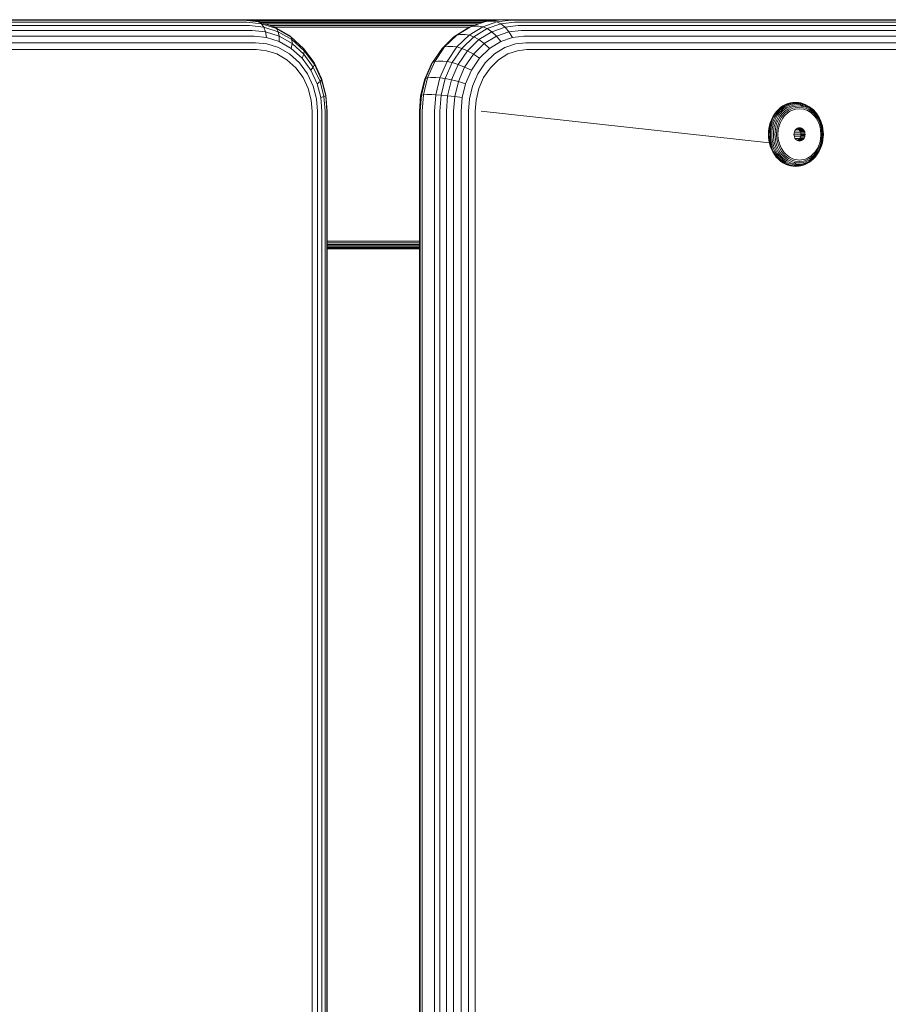
# Model space of a CAD drawing. Units: millimetres. Extents: x 339 to 578302, y -619 to 596964.
# Drawn here: x 4683 to 4872, y 4506 to 4721 of the extents above; entities that cross this region are included whole.
import ezdxf

# ---------------------------------------------------------------- set-up
doc = ezdxf.new("R2010")
doc.units = ezdxf.units.MM
doc.layers.add('Контур', color=7, linetype='Continuous', lineweight=15)

msp = doc.modelspace()

# ---------------------------------------------------------------- linework, layer by layer
at = {"layer": 'Контур'}
for p, q in [((4589.079, 4720.96), (4724.678, 4720.96)), ((4731.607, 4720.826), (4605.119, 4720.826)), ((4732.245, 4720.398), (4605.757, 4720.398)), ((4732.859, 4719.656), (4606.371, 4719.656)), ((4724.678, 4720.96), (4724.584, 4720.96)), ((4724.678, 4720.96), (4852.623, 4720.96)), ((4724.678, 4720.96), (4725.216, 4720.96)), ((4730.126, 4720.96), (4730.983, 4720.96)), ((4730.983, 4720.96), (4734.271, 4720.626)), ((4731, 4720.958), (4787.826, 4720.941)), ((4731.31, 4720.927), (4787.692, 4720.927)), ((4731.607, 4720.826), (4734.873, 4720.495)), ((4732.245, 4720.398), (4735.441, 4720.074)), ((4786.715, 4720.82), (4732.364, 4720.82)), ((4732.859, 4719.656), (4735.933, 4719.344)), ((4785.021, 4720.634), (4734.191, 4720.634)), ((4734.271, 4720.626), (4734.873, 4720.495)), ((4735.441, 4720.074), (4734.873, 4720.495)), ((4734.873, 4720.495), (4738.214, 4719.431)), ((4783.822, 4720.374), (4735.251, 4720.374)), ((4735.933, 4719.344), (4735.441, 4720.074)), ((4735.441, 4720.074), (4738.71, 4719.033)), ((4736.311, 4718.322), (4735.933, 4719.344)), ((4735.933, 4719.344), (4739.077, 4718.343)), ((4782.891, 4720.055), (4736.256, 4720.055)), ((4781.848, 4719.696), (4737.382, 4719.696)), ((4738.214, 4719.431), (4738.71, 4719.033)), ((4738.214, 4719.431), (4741.429, 4717.588)), ((4780.893, 4719.324), (4738.401, 4719.324)), ((4781.077, 4719.431), (4778.098, 4717.588)), ((4781.077, 4719.431), (4780.394, 4719.033)), ((4783.764, 4719.431), (4780.786, 4717.588)), ((4781.077, 4719.431), (4784.172, 4720.495)), ((4781.832, 4719.556), (4781.077, 4719.431)), ((4781.832, 4719.556), (4782.927, 4719.556)), ((4782.927, 4719.556), (4783.764, 4719.431)), ((4786.859, 4720.495), (4783.764, 4719.431)), ((4783.764, 4719.431), (4784.711, 4719.033)), ((4784.948, 4720.626), (4784.172, 4720.495)), ((4787.739, 4720.074), (4784.711, 4719.033)), ((4784.948, 4720.626), (4787.994, 4720.96)), ((4784.948, 4720.626), (4786.043, 4720.626)), ((4788.636, 4719.344), (4785.724, 4718.343)), ((4786.043, 4720.626), (4786.859, 4720.495)), ((4789.885, 4720.826), (4786.859, 4720.495)), ((4787.739, 4720.074), (4786.859, 4720.495)), ((4790.7, 4720.398), (4787.739, 4720.074)), ((4788.636, 4719.344), (4787.739, 4720.074)), ((4787.994, 4720.96), (4789.089, 4720.96)), ((4791.484, 4719.656), (4788.636, 4719.344)), ((4789.495, 4718.322), (4788.636, 4719.344)), ((4906.272, 4720.96), (4789.089, 4720.96)), ((4907.069, 4720.826), (4789.885, 4720.826)), ((4907.884, 4720.398), (4790.7, 4720.398)), ((4908.668, 4719.656), (4791.484, 4719.656)), ((4852.623, 4720.96), (4852.556, 4720.96)), ((4852.623, 4720.96), (4853.13, 4720.96)), ((4733.408, 4718.617), (4606.919, 4718.617)), ((4733.853, 4717.338), (4607.365, 4717.337)), ((4733.408, 4718.617), (4736.311, 4718.322)), ((4733.853, 4717.338), (4736.546, 4717.064)), ((4736.546, 4717.064), (4736.311, 4718.322)), ((4736.311, 4718.322), (4739.28, 4717.377)), ((4738.71, 4719.033), (4739.077, 4718.343)), ((4738.71, 4719.033), (4741.856, 4717.23)), ((4739.077, 4718.343), (4739.28, 4717.377)), ((4739.077, 4718.343), (4742.103, 4716.608)), ((4739.28, 4717.377), (4739.3, 4716.188)), ((4739.28, 4717.377), (4742.137, 4715.739)), ((4741.429, 4717.588), (4741.856, 4717.23)), ((4741.856, 4717.23), (4742.103, 4716.608)), ((4741.856, 4717.23), (4744.664, 4714.705)), ((4774.878, 4714.705), (4777.48, 4717.23)), ((4775.44, 4715.008), (4778.098, 4717.588)), ((4777.48, 4717.23), (4780.394, 4719.033)), ((4778.098, 4717.588), (4777.48, 4717.23)), ((4778.834, 4717.7), (4778.098, 4717.588)), ((4780.786, 4717.588), (4778.127, 4715.008)), ((4778.834, 4717.7), (4779.928, 4717.7)), ((4779.195, 4714.705), (4781.797, 4717.23)), ((4779.928, 4717.7), (4780.786, 4717.588)), ((4780.786, 4717.588), (4781.797, 4717.23)), ((4781.797, 4717.23), (4784.711, 4719.033)), ((4781.797, 4717.23), (4782.921, 4716.608)), ((4782.921, 4716.608), (4785.724, 4718.343)), ((4784.097, 4715.739), (4786.744, 4717.377)), ((4784.711, 4719.033), (4785.724, 4718.343)), ((4785.724, 4718.343), (4786.744, 4717.377)), ((4789.495, 4718.322), (4786.744, 4717.377)), ((4786.744, 4717.377), (4787.706, 4716.188)), ((4792.184, 4718.617), (4789.495, 4718.322)), ((4790.258, 4717.064), (4789.495, 4718.322)), ((4792.753, 4717.338), (4790.258, 4717.064)), ((4909.368, 4718.617), (4792.184, 4718.617)), ((4909.936, 4717.338), (4792.753, 4717.338)), ((4734.171, 4715.905), (4607.683, 4715.904)), ((4734.171, 4715.905), (4736.628, 4715.655)), ((4736.546, 4717.064), (4739.3, 4716.188)), ((4736.628, 4715.655), (4739.141, 4714.855)), ((4739.3, 4716.188), (4741.95, 4714.668)), ((4742.137, 4715.739), (4741.95, 4714.668)), ((4742.103, 4716.608), (4742.137, 4715.739)), ((4742.103, 4716.608), (4744.804, 4714.18)), ((4742.137, 4715.739), (4744.688, 4713.445)), ((4773.28, 4711.831), (4775.44, 4715.008)), ((4775.44, 4715.008), (4774.878, 4714.705)), ((4776.157, 4715.102), (4775.44, 4715.008)), ((4778.127, 4715.008), (4775.967, 4711.831)), ((4776.157, 4715.102), (4777.251, 4715.102)), ((4777.251, 4715.102), (4778.127, 4715.008)), ((4778.127, 4715.008), (4779.195, 4714.705)), ((4780.419, 4714.18), (4782.921, 4716.608)), ((4781.733, 4713.445), (4784.097, 4715.739)), ((4782.921, 4716.608), (4784.097, 4715.739)), ((4784.097, 4715.739), (4785.251, 4714.668)), ((4785.251, 4714.668), (4787.706, 4716.188)), ((4790.258, 4717.064), (4787.706, 4716.188)), ((4790.883, 4715.655), (4788.554, 4714.855)), ((4793.159, 4715.905), (4790.883, 4715.655)), ((4910.342, 4715.905), (4793.159, 4715.905)), ((4734.355, 4714.416), (4607.866, 4714.415)), ((4734.355, 4714.416), (4736.567, 4714.191)), ((4738.83, 4713.471), (4736.567, 4714.191)), ((4738.83, 4713.471), (4741.007, 4712.222)), ((4739.141, 4714.855), (4741.56, 4713.469)), ((4741.56, 4713.469), (4743.719, 4711.527)), ((4741.95, 4714.668), (4744.316, 4712.541)), ((4744.688, 4713.445), (4744.316, 4712.541)), ((4744.664, 4714.705), (4744.804, 4714.18)), ((4744.664, 4714.705), (4746.945, 4711.597)), ((4744.804, 4714.18), (4744.688, 4713.445)), ((4744.688, 4713.445), (4746.76, 4710.622)), ((4744.804, 4714.18), (4746.998, 4711.19)), ((4772.765, 4711.597), (4774.878, 4714.705)), ((4777.082, 4711.597), (4779.195, 4714.705)), ((4778.386, 4711.19), (4780.419, 4714.18)), ((4779.195, 4714.705), (4780.419, 4714.18)), ((4779.814, 4710.622), (4781.733, 4713.445)), ((4780.419, 4714.18), (4781.733, 4713.445)), ((4781.733, 4713.445), (4783.059, 4712.541)), ((4783.059, 4712.541), (4785.251, 4714.668)), ((4784.313, 4711.527), (4786.314, 4713.469)), ((4786.314, 4713.469), (4788.554, 4714.855)), ((4789.247, 4713.471), (4787.23, 4712.222)), ((4789.247, 4713.471), (4791.344, 4714.191)), ((4793.393, 4714.416), (4791.344, 4714.191)), ((4910.576, 4714.416), (4793.393, 4714.416)), ((4742.951, 4710.475), (4741.007, 4712.222)), ((4743.719, 4711.527), (4745.473, 4709.138)), ((4744.316, 4712.541), (4746.238, 4709.922)), ((4746.998, 4711.19), (4746.76, 4710.622)), ((4746.945, 4711.597), (4746.998, 4711.19)), ((4746.945, 4711.597), (4748.574, 4708.115)), ((4746.998, 4711.19), (4748.565, 4707.842)), ((4771.049, 4707.842), (4772.501, 4711.19)), ((4771.255, 4708.115), (4772.765, 4711.597)), ((4771.737, 4708.273), (4773.28, 4711.831)), ((4772.501, 4711.19), (4772.765, 4711.597)), ((4773.28, 4711.831), (4772.765, 4711.597)), ((4773.983, 4711.904), (4773.28, 4711.831)), ((4773.983, 4711.904), (4775.077, 4711.904)), ((4775.967, 4711.831), (4774.424, 4708.273)), ((4775.077, 4711.904), (4775.967, 4711.831)), ((4775.572, 4708.115), (4777.082, 4711.597)), ((4775.967, 4711.831), (4777.082, 4711.597)), ((4776.934, 4707.842), (4778.386, 4711.19)), ((4777.082, 4711.597), (4778.386, 4711.19)), ((4778.386, 4711.19), (4779.814, 4710.622)), ((4781.279, 4709.922), (4783.059, 4712.541)), ((4782.689, 4709.138), (4784.313, 4711.527)), ((4785.429, 4710.475), (4787.23, 4712.222)), ((4744.53, 4708.323), (4742.951, 4710.475)), ((4745.473, 4709.138), (4746.726, 4706.461)), ((4746.76, 4710.622), (4746.238, 4709.922)), ((4746.238, 4709.922), (4747.611, 4706.988)), ((4746.76, 4710.622), (4748.24, 4707.459)), ((4778.442, 4707.459), (4779.814, 4710.622)), ((4779.814, 4710.622), (4781.279, 4709.922)), ((4780.007, 4706.988), (4781.279, 4709.922)), ((4781.528, 4706.461), (4782.689, 4709.138)), ((4783.966, 4708.323), (4785.429, 4710.475)), ((4745.658, 4705.913), (4744.53, 4708.323)), ((4747.448, 4703.679), (4746.726, 4706.461)), ((4748.24, 4707.459), (4747.611, 4706.988)), ((4748.403, 4703.94), (4747.611, 4706.988)), ((4748.565, 4707.842), (4748.24, 4707.459)), ((4749.094, 4704.173), (4748.24, 4707.459)), ((4748.574, 4708.115), (4748.565, 4707.842)), ((4749.469, 4704.362), (4748.565, 4707.842)), ((4749.514, 4704.497), (4748.574, 4708.115)), ((4770.211, 4704.362), (4771.049, 4707.842)), ((4770.384, 4704.497), (4771.255, 4708.115)), ((4770.847, 4704.575), (4771.737, 4708.273)), ((4771.049, 4707.842), (4771.255, 4708.115)), ((4771.737, 4708.273), (4771.255, 4708.115)), ((4772.429, 4708.322), (4771.737, 4708.273)), ((4772.429, 4708.322), (4773.524, 4708.322)), ((4773.524, 4708.322), (4774.424, 4708.273)), ((4774.424, 4708.273), (4773.534, 4704.575)), ((4774.424, 4708.273), (4775.572, 4708.115)), ((4774.701, 4704.497), (4775.572, 4708.115)), ((4775.572, 4708.115), (4776.934, 4707.842)), ((4776.096, 4704.362), (4776.934, 4707.842)), ((4776.934, 4707.842), (4778.442, 4707.459)), ((4777.651, 4704.173), (4778.442, 4707.459)), ((4778.442, 4707.459), (4780.007, 4706.988)), ((4779.273, 4703.94), (4780.007, 4706.988)), ((4780.858, 4703.679), (4781.528, 4706.461)), ((4782.921, 4705.913), (4783.966, 4708.323)), ((4746.309, 4703.408), (4745.658, 4705.913)), ((4749.469, 4704.362), (4749.094, 4704.173)), ((4749.514, 4704.497), (4749.469, 4704.362)), ((4749.751, 4700.96), (4749.469, 4704.362)), ((4749.808, 4700.96), (4749.514, 4704.497)), ((4769.95, 4700.96), (4770.211, 4704.362)), ((4770.113, 4700.96), (4770.384, 4704.497)), ((4770.211, 4704.362), (4770.384, 4704.497)), ((4770.384, 4704.497), (4770.847, 4704.575)), ((4770.569, 4700.96), (4770.847, 4704.575)), ((4771.533, 4704.599), (4770.847, 4704.575)), ((4771.533, 4704.599), (4772.628, 4704.599)), ((4772.628, 4704.599), (4773.534, 4704.575)), ((4773.257, 4700.96), (4773.534, 4704.575)), ((4773.534, 4704.575), (4774.701, 4704.497)), ((4774.43, 4700.96), (4774.701, 4704.497)), ((4774.701, 4704.497), (4776.096, 4704.362)), ((4775.835, 4700.96), (4776.096, 4704.362)), ((4776.096, 4704.362), (4777.651, 4704.173)), ((4782.318, 4703.408), (4782.921, 4705.913)), ((4746.512, 4700.96), (4746.309, 4703.408)), ((4747.674, 4700.96), (4747.448, 4703.679)), ((4749.094, 4704.173), (4748.403, 4703.94)), ((4748.65, 4700.96), (4748.403, 4703.94)), ((4749.36, 4700.96), (4749.094, 4704.173)), ((4777.405, 4700.96), (4777.651, 4704.173)), ((4777.651, 4704.173), (4779.273, 4703.94)), ((4779.044, 4700.96), (4779.273, 4703.94)), ((4780.65, 4700.96), (4780.858, 4703.679)), ((4782.13, 4700.96), (4782.318, 4703.408)), ((4848.797, 4701.773), (4849.312, 4702.132)), ((4848.979, 4701.75), (4849.492, 4702.107)), ((4849.312, 4702.132), (4849.846, 4702.423)), ((4849.312, 4702.132), (4849.492, 4702.107)), ((4849.492, 4702.107), (4850.024, 4702.397)), ((4849.7, 4702.026), (4850.226, 4702.312)), ((4849.846, 4702.423), (4850.391, 4702.644)), ((4849.928, 4701.886), (4850.441, 4702.165)), ((4850.024, 4702.397), (4850.567, 4702.617)), ((4850.226, 4702.312), (4850.761, 4702.529)), ((4850.391, 4702.644), (4850.937, 4702.798)), ((4850.441, 4702.165), (4850.964, 4702.378)), ((4850.567, 4702.617), (4851.111, 4702.77)), ((4850.658, 4701.96), (4851.163, 4702.165)), ((4850.761, 4702.529), (4851.297, 4702.68)), ((4850.937, 4702.798), (4851.477, 4702.886)), ((4850.964, 4702.378), (4851.488, 4702.525)), ((4851.111, 4702.77), (4851.648, 4702.858)), ((4851.163, 4702.165), (4851.671, 4702.308)), ((4851.297, 4702.68), (4851.828, 4702.767)), ((4851.477, 4702.886), (4852.003, 4702.914)), ((4851.488, 4702.525), (4852.007, 4702.61)), ((4851.648, 4702.858), (4852.172, 4702.886)), ((4851.671, 4702.308), (4852.172, 4702.39)), ((4851.828, 4702.767), (4852.346, 4702.795)), ((4852.782, 4702.145), (4851.833, 4702.041)), ((4852.003, 4702.914), (4852.53, 4702.886)), ((4852.007, 4702.61), (4852.512, 4702.637)), ((4852.172, 4702.886), (4852.697, 4702.858)), ((4852.172, 4702.39), (4852.661, 4702.416)), ((4852.346, 4702.795), (4852.863, 4702.767)), ((4852.512, 4702.637), (4853.018, 4702.61)), ((4852.53, 4702.886), (4853.069, 4702.798)), ((4852.661, 4702.416), (4853.15, 4702.39)), ((4852.697, 4702.858), (4853.234, 4702.77)), ((4852.782, 4702.145), (4853.731, 4702.041)), ((4852.863, 4702.767), (4853.394, 4702.68)), ((4853.018, 4702.61), (4853.536, 4702.525)), ((4853.069, 4702.798), (4853.234, 4702.77)), ((4853.15, 4702.39), (4853.731, 4702.041)), ((4853.15, 4702.39), (4853.651, 4702.308)), ((4853.234, 4702.77), (4853.778, 4702.617)), ((4853.394, 4702.68), (4853.93, 4702.529)), ((4853.536, 4702.525), (4854.061, 4702.378)), ((4853.651, 4702.308), (4854.158, 4702.165)), ((4853.778, 4702.617), (4854.321, 4702.397)), ((4853.93, 4702.529), (4854.466, 4702.312)), ((4854.061, 4702.378), (4854.584, 4702.165)), ((4854.158, 4702.165), (4854.664, 4701.96)), ((4854.321, 4702.397), (4854.853, 4702.107)), ((4854.466, 4702.312), (4854.991, 4702.026)), ((4854.584, 4702.165), (4855.097, 4701.886)), ((4854.853, 4702.107), (4854.991, 4702.026)), ((4746.512, 4700.96), (4746.512, 3880.96)), ((4747.674, 4700.96), (4747.674, 3880.96)), ((4748.65, 4700.96), (4748.65, 3880.96)), ((4749.36, 4700.96), (4749.361, 3880.96)), ((4749.751, 4700.96), (4749.751, 3880.96)), ((4749.808, 4700.96), (4749.808, 3880.96)), ((4769.95, 4700.96), (4769.95, 3880.96)), ((4770.113, 4700.96), (4770.113, 3880.96)), ((4770.569, 4700.96), (4770.569, 3880.96)), ((4773.257, 4700.96), (4773.257, 3880.96)), ((4774.43, 4700.96), (4774.43, 3880.96)), ((4775.835, 4700.96), (4775.835, 3880.96)), ((4777.405, 4700.96), (4777.405, 3880.96)), ((4779.044, 4700.96), (4779.044, 3880.96)), ((4780.65, 4700.96), (4780.65, 3880.96)), ((4782.13, 4700.96), (4782.13, 3880.96)), ((4783.422, 4700.96), (4846.351, 4694.084)), ((4783.422, 4700.96), (4846.351, 4694.083)), ((4847.099, 4699.745), (4847.454, 4700.326)), ((4847.288, 4699.729), (4847.642, 4700.309)), ((4847.454, 4700.326), (4847.86, 4700.864)), ((4847.454, 4700.326), (4847.642, 4700.309)), ((4847.525, 4699.68), (4847.874, 4700.251)), ((4847.642, 4700.309), (4848.046, 4700.844)), ((4847.802, 4699.593), (4848.143, 4700.152)), ((4847.86, 4700.864), (4848.31, 4701.349)), ((4847.86, 4700.864), (4848.046, 4700.844)), ((4847.874, 4700.251), (4848.273, 4700.78)), ((4848.046, 4700.844), (4848.494, 4701.327)), ((4848.105, 4699.472), (4848.436, 4700.013)), ((4848.143, 4700.152), (4848.533, 4700.668)), ((4848.273, 4700.78), (4848.715, 4701.256)), ((4848.31, 4701.349), (4848.797, 4701.773)), ((4848.31, 4701.349), (4848.494, 4701.327)), ((4848.436, 4700.013), (4848.812, 4700.512)), ((4848.494, 4701.327), (4848.979, 4701.75)), ((4848.533, 4700.668), (4848.965, 4701.134)), ((4848.715, 4701.256), (4849.194, 4701.673)), ((4848.733, 4699.841), (4849.094, 4700.32)), ((4848.797, 4701.773), (4848.979, 4701.75)), ((4848.812, 4700.512), (4849.23, 4700.962)), ((4848.965, 4701.134), (4849.433, 4701.541)), ((4849.017, 4699.649), (4849.361, 4700.105)), ((4849.094, 4700.32), (4849.495, 4700.751)), ((4849.194, 4701.673), (4849.7, 4702.026)), ((4849.23, 4700.962), (4849.683, 4701.357)), ((4849.361, 4700.105), (4849.742, 4700.515)), ((4849.433, 4701.541), (4849.928, 4701.886)), ((4849.495, 4700.751), (4849.928, 4701.129)), ((4849.958, 4700.269), (4849.598, 4699.881)), ((4849.683, 4701.357), (4850.161, 4701.69)), ((4849.742, 4700.515), (4850.154, 4700.874)), ((4849.928, 4701.129), (4850.386, 4701.449)), ((4850.348, 4700.609), (4849.958, 4700.269)), ((4850.154, 4700.874), (4850.59, 4701.178)), ((4850.161, 4701.69), (4850.658, 4701.96)), ((4850.761, 4700.897), (4850.348, 4700.609)), ((4850.386, 4701.449), (4850.862, 4701.707)), ((4850.59, 4701.178), (4851.042, 4701.424)), ((4851.189, 4701.13), (4850.761, 4700.897)), ((4850.862, 4701.707), (4851.347, 4701.904)), ((4851.042, 4701.424), (4851.503, 4701.611)), ((4851.626, 4701.307), (4851.189, 4701.13)), ((4851.833, 4702.041), (4851.347, 4701.904)), ((4851.503, 4701.611), (4851.965, 4701.741)), ((4852.063, 4701.43), (4851.626, 4701.307)), ((4851.965, 4701.741), (4852.868, 4701.84)), ((4852.918, 4701.524), (4852.063, 4701.43)), ((4852.868, 4701.84), (4853.771, 4701.741)), ((4853.772, 4701.43), (4852.918, 4701.524)), ((4853.731, 4702.041), (4854.217, 4701.904)), ((4853.771, 4701.741), (4854.233, 4701.611)), ((4854.21, 4701.307), (4853.772, 4701.43)), ((4854.646, 4701.13), (4854.21, 4701.307)), ((4854.217, 4701.904), (4854.701, 4701.707)), ((4854.233, 4701.611), (4854.694, 4701.424)), ((4855.074, 4700.897), (4854.646, 4701.13)), ((4854.664, 4701.96), (4855.161, 4701.69)), ((4854.694, 4701.424), (4855.146, 4701.178)), ((4854.701, 4701.707), (4855.177, 4701.449)), ((4854.991, 4702.026), (4855.497, 4701.673)), ((4855.487, 4700.609), (4855.074, 4700.897)), ((4855.097, 4701.886), (4855.592, 4701.541)), ((4855.146, 4701.178), (4855.582, 4700.874)), ((4855.161, 4701.69), (4855.639, 4701.357)), ((4855.177, 4701.449), (4855.635, 4701.129)), ((4855.877, 4700.269), (4855.487, 4700.609)), ((4855.497, 4701.673), (4855.976, 4701.256)), ((4855.582, 4700.874), (4855.994, 4700.515)), ((4855.592, 4701.541), (4856.059, 4701.134)), ((4855.635, 4701.129), (4856.069, 4700.751)), ((4855.639, 4701.357), (4856.091, 4700.962)), ((4856.238, 4699.881), (4855.877, 4700.269)), ((4855.976, 4701.256), (4856.418, 4700.78)), ((4855.994, 4700.515), (4856.375, 4700.105)), ((4856.059, 4701.134), (4856.491, 4700.668)), ((4856.069, 4700.751), (4856.469, 4700.32)), ((4856.091, 4700.962), (4856.509, 4700.512)), ((4856.375, 4700.105), (4856.719, 4699.649)), ((4856.418, 4700.78), (4856.817, 4700.251)), ((4856.469, 4700.32), (4856.83, 4699.841)), ((4856.491, 4700.668), (4856.881, 4700.152)), ((4856.509, 4700.512), (4856.886, 4700.013)), ((4856.817, 4700.251), (4856.881, 4700.152)), ((4856.881, 4700.152), (4857.222, 4699.593)), ((4856.886, 4700.013), (4857.216, 4699.472)), ((4846.242, 4697.188), (4846.37, 4697.841)), ((4846.37, 4697.841), (4846.555, 4698.491)), ((4846.434, 4697.183), (4846.562, 4697.833)), ((4846.555, 4698.491), (4846.798, 4699.129)), ((4846.562, 4697.833), (4846.747, 4698.481)), ((4846.682, 4697.166), (4846.808, 4697.808)), ((4846.747, 4698.481), (4846.989, 4699.116)), ((4846.798, 4699.129), (4847.099, 4699.745)), ((4846.798, 4699.129), (4846.989, 4699.116)), ((4846.808, 4697.808), (4846.991, 4698.447)), ((4846.979, 4697.138), (4847.102, 4697.764)), ((4846.989, 4699.116), (4847.288, 4699.729)), ((4846.991, 4698.447), (4847.229, 4699.075)), ((4847.099, 4699.745), (4847.288, 4699.729)), ((4847.102, 4697.764), (4847.28, 4698.389)), ((4847.229, 4699.075), (4847.525, 4699.68)), ((4847.28, 4698.389), (4847.513, 4699.002)), ((4847.428, 4697.704), (4847.6, 4698.308)), ((4847.513, 4699.002), (4847.802, 4699.593)), ((4847.6, 4698.308), (4847.826, 4698.901)), ((4847.768, 4697.629), (4847.933, 4698.208)), ((4847.826, 4698.901), (4848.105, 4699.472)), ((4847.933, 4698.208), (4848.149, 4698.776)), ((4848.099, 4697.545), (4848.256, 4698.096)), ((4848.149, 4698.776), (4848.417, 4699.324)), ((4848.256, 4698.096), (4848.462, 4698.636)), ((4848.552, 4697.979), (4848.404, 4697.458)), ((4848.417, 4699.324), (4848.733, 4699.841)), ((4848.462, 4698.636), (4848.716, 4699.157)), ((4848.747, 4698.491), (4848.552, 4697.979)), ((4848.716, 4699.157), (4849.017, 4699.649)), ((4848.988, 4698.984), (4848.747, 4698.491)), ((4849.272, 4699.45), (4848.988, 4698.984)), ((4849.598, 4699.881), (4849.272, 4699.45)), ((4856.563, 4699.45), (4856.238, 4699.881)), ((4856.848, 4698.984), (4856.563, 4699.45)), ((4856.719, 4699.649), (4857.02, 4699.157)), ((4856.83, 4699.841), (4857.147, 4699.324)), ((4857.088, 4698.491), (4856.848, 4698.984)), ((4857.02, 4699.157), (4857.274, 4698.636)), ((4857.283, 4697.979), (4857.088, 4698.491)), ((4857.147, 4699.324), (4857.414, 4698.776)), ((4857.216, 4699.472), (4857.495, 4698.901)), ((4857.222, 4699.593), (4857.511, 4699.002)), ((4857.274, 4698.636), (4857.48, 4698.096)), ((4857.432, 4697.458), (4857.283, 4697.979)), ((4857.414, 4698.776), (4857.631, 4698.208)), ((4857.48, 4698.096), (4857.637, 4697.545)), ((4857.495, 4698.901), (4857.721, 4698.308)), ((4857.511, 4699.002), (4857.744, 4698.389)), ((4857.631, 4698.208), (4857.795, 4697.629)), ((4857.721, 4698.308), (4857.893, 4697.704)), ((4857.744, 4698.389), (4857.922, 4697.764)), ((4857.922, 4697.764), (4858.046, 4697.138)), ((4846.144, 4695.914), (4846.167, 4696.543)), ((4846.144, 4695.914), (4846.167, 4695.285)), ((4846.167, 4696.543), (4846.242, 4697.188)), ((4846.337, 4695.914), (4846.36, 4696.541)), ((4846.337, 4695.914), (4846.36, 4695.288)), ((4846.36, 4696.541), (4846.434, 4697.183)), ((4846.586, 4695.914), (4846.609, 4696.533)), ((4846.586, 4695.914), (4846.609, 4695.296)), ((4846.609, 4696.533), (4846.682, 4697.166)), ((4846.885, 4695.914), (4846.908, 4696.519)), ((4846.885, 4695.914), (4846.908, 4695.31)), ((4846.908, 4696.519), (4846.979, 4697.138)), ((4847.218, 4695.914), (4847.24, 4696.499)), ((4847.218, 4695.914), (4847.24, 4695.33)), ((4847.24, 4696.499), (4847.309, 4697.098)), ((4847.309, 4697.098), (4847.428, 4697.704)), ((4847.567, 4695.914), (4847.654, 4697.048)), ((4847.567, 4695.914), (4847.654, 4694.781)), ((4847.654, 4697.048), (4847.768, 4697.629)), ((4847.908, 4695.914), (4847.991, 4696.993)), ((4847.908, 4695.914), (4847.991, 4694.836)), ((4847.991, 4696.993), (4848.099, 4697.545)), ((4848.222, 4695.914), (4848.301, 4696.935)), ((4848.222, 4695.914), (4848.301, 4694.894)), ((4848.404, 4697.458), (4848.301, 4696.935)), ((4851.74, 4696.178), (4851.72, 4695.914)), ((4851.72, 4695.914), (4851.74, 4695.651)), ((4853.213, 4695.96), (4851.723, 4695.96)), ((4851.74, 4696.178), (4851.805, 4696.448)), ((4851.805, 4695.381), (4851.74, 4695.651)), ((4853.14, 4696.415), (4851.797, 4696.415)), ((4851.805, 4696.448), (4851.917, 4696.708)), ((4851.917, 4696.708), (4852.075, 4696.94)), ((4852.902, 4696.88), (4852.035, 4696.88)), ((4852.075, 4696.94), (4852.269, 4697.128)), ((4852.269, 4697.128), (4852.487, 4697.263)), ((4852.468, 4697.251), (4852.667, 4697.128)), ((4852.487, 4697.263), (4852.712, 4697.34)), ((4853.38, 4697.263), (4852.487, 4697.263)), ((4853.597, 4697.128), (4852.667, 4697.128)), ((4852.667, 4697.128), (4852.861, 4696.94)), ((4852.712, 4697.34), (4852.933, 4697.364)), ((4853.154, 4697.34), (4852.712, 4697.34)), ((4853.792, 4696.94), (4852.861, 4696.94)), ((4852.861, 4696.94), (4853.019, 4696.708)), ((4852.933, 4697.364), (4853.154, 4697.34)), ((4853.949, 4696.708), (4853.019, 4696.708)), ((4853.019, 4696.708), (4853.132, 4696.448)), ((4853.132, 4696.448), (4853.197, 4696.178)), ((4854.062, 4696.448), (4853.132, 4696.448)), ((4853.197, 4695.651), (4853.132, 4695.381)), ((4853.154, 4697.34), (4853.38, 4697.263)), ((4854.127, 4696.178), (4853.197, 4696.178)), ((4853.217, 4695.914), (4853.197, 4696.178)), ((4853.217, 4695.914), (4853.197, 4695.651)), ((4854.127, 4695.651), (4853.197, 4695.651)), ((4854.147, 4695.914), (4853.217, 4695.914)), ((4853.38, 4697.263), (4853.597, 4697.128)), ((4853.597, 4697.128), (4853.792, 4696.94)), ((4853.792, 4696.94), (4853.949, 4696.708)), ((4853.949, 4696.708), (4854.062, 4696.448)), ((4854.062, 4696.448), (4854.127, 4696.178)), ((4854.127, 4695.651), (4854.062, 4695.381)), ((4854.147, 4695.914), (4854.127, 4696.178)), ((4854.147, 4695.914), (4854.127, 4695.651)), ((4857.535, 4696.935), (4857.432, 4697.458)), ((4857.613, 4695.914), (4857.535, 4696.935)), ((4857.613, 4695.914), (4857.535, 4694.894)), ((4857.745, 4696.993), (4857.637, 4697.545)), ((4857.828, 4695.914), (4857.745, 4696.993)), ((4857.828, 4695.914), (4857.745, 4694.836)), ((4857.91, 4697.048), (4857.795, 4697.629)), ((4858.013, 4697.098), (4857.893, 4697.704)), ((4857.997, 4695.914), (4857.91, 4697.048)), ((4857.997, 4695.914), (4857.91, 4694.781)), ((4858.082, 4696.499), (4858.013, 4697.098)), ((4858.117, 4696.519), (4858.046, 4697.138)), ((4858.104, 4695.914), (4858.082, 4696.499)), ((4858.104, 4695.914), (4858.082, 4695.33)), ((4858.14, 4695.914), (4858.117, 4696.519)), ((4858.14, 4695.914), (4858.117, 4695.31)), ((4846.242, 4694.641), (4846.167, 4695.285)), ((4846.37, 4693.988), (4846.242, 4694.641)), ((4846.36, 4695.288), (4846.434, 4694.646)), ((4846.555, 4693.338), (4846.37, 4693.988)), ((4846.562, 4693.996), (4846.434, 4694.646)), ((4846.747, 4693.348), (4846.562, 4693.996)), ((4846.609, 4695.296), (4846.682, 4694.662)), ((4846.808, 4694.021), (4846.682, 4694.662)), ((4846.991, 4693.382), (4846.808, 4694.021)), ((4846.908, 4695.31), (4846.979, 4694.691)), ((4847.102, 4694.065), (4846.979, 4694.691)), ((4847.28, 4693.44), (4847.102, 4694.065)), ((4847.24, 4695.33), (4847.309, 4694.731)), ((4847.309, 4694.731), (4847.428, 4694.125)), ((4847.6, 4693.521), (4847.428, 4694.125)), ((4847.826, 4692.928), (4847.6, 4693.521)), ((4847.654, 4694.781), (4847.768, 4694.2)), ((4847.933, 4693.621), (4847.768, 4694.2)), ((4848.149, 4693.053), (4847.933, 4693.621)), ((4847.991, 4694.836), (4848.099, 4694.284)), ((4848.256, 4693.733), (4848.099, 4694.284)), ((4848.462, 4693.193), (4848.256, 4693.733)), ((4848.301, 4694.894), (4848.404, 4694.371)), ((4848.404, 4694.371), (4848.552, 4693.85)), ((4848.552, 4693.85), (4848.747, 4693.338)), ((4853.162, 4695.505), (4851.775, 4695.505)), ((4851.917, 4695.121), (4851.805, 4695.381)), ((4852.075, 4694.889), (4851.917, 4695.121)), ((4852.964, 4695.04), (4851.973, 4695.04)), ((4852.269, 4694.701), (4852.075, 4694.889)), ((4852.487, 4694.566), (4852.269, 4694.701)), ((4852.491, 4694.592), (4852.445, 4694.592)), ((4852.667, 4694.701), (4852.468, 4694.578)), ((4852.712, 4694.489), (4852.487, 4694.566)), ((4853.38, 4694.566), (4852.487, 4694.566)), ((4852.861, 4694.889), (4852.667, 4694.701)), ((4853.597, 4694.701), (4852.667, 4694.701)), ((4852.933, 4694.464), (4852.712, 4694.489)), ((4853.154, 4694.489), (4852.712, 4694.489)), ((4853.019, 4695.121), (4852.861, 4694.889)), ((4853.792, 4694.889), (4852.861, 4694.889)), ((4853.154, 4694.489), (4852.933, 4694.464)), ((4853.132, 4695.381), (4853.019, 4695.121)), ((4853.949, 4695.121), (4853.019, 4695.121)), ((4854.062, 4695.381), (4853.132, 4695.381)), ((4853.38, 4694.566), (4853.154, 4694.489)), ((4853.597, 4694.701), (4853.38, 4694.566)), ((4853.792, 4694.889), (4853.597, 4694.701)), ((4853.949, 4695.121), (4853.792, 4694.889)), ((4854.062, 4695.381), (4853.949, 4695.121)), ((4857.088, 4693.338), (4857.283, 4693.85)), ((4857.48, 4693.733), (4857.274, 4693.193)), ((4857.283, 4693.85), (4857.432, 4694.371)), ((4857.631, 4693.621), (4857.414, 4693.053)), ((4857.432, 4694.371), (4857.535, 4694.894)), ((4857.637, 4694.284), (4857.48, 4693.733)), ((4857.721, 4693.521), (4857.495, 4692.928)), ((4857.795, 4694.2), (4857.631, 4693.621)), ((4857.745, 4694.836), (4857.637, 4694.284)), ((4857.893, 4694.125), (4857.721, 4693.521)), ((4857.922, 4694.065), (4857.744, 4693.44)), ((4857.91, 4694.781), (4857.795, 4694.2)), ((4858.013, 4694.731), (4857.893, 4694.125)), ((4858.046, 4694.691), (4857.922, 4694.065)), ((4858.082, 4695.33), (4858.013, 4694.731)), ((4858.117, 4695.31), (4858.046, 4694.691)), ((4846.798, 4692.699), (4846.555, 4693.338)), ((4846.989, 4692.712), (4846.747, 4693.348)), ((4846.798, 4692.699), (4846.989, 4692.712)), ((4847.099, 4692.084), (4846.798, 4692.699)), ((4847.288, 4692.099), (4846.989, 4692.712)), ((4847.229, 4692.754), (4846.991, 4693.382)), ((4847.099, 4692.084), (4847.288, 4692.099)), ((4847.454, 4691.502), (4847.099, 4692.084)), ((4847.525, 4692.149), (4847.229, 4692.754)), ((4847.513, 4692.827), (4847.28, 4693.44)), ((4847.642, 4691.52), (4847.288, 4692.099)), ((4847.454, 4691.502), (4847.642, 4691.52)), ((4847.86, 4690.965), (4847.454, 4691.502)), ((4847.802, 4692.236), (4847.513, 4692.827)), ((4847.874, 4691.578), (4847.525, 4692.149)), ((4848.046, 4690.985), (4847.642, 4691.52)), ((4848.143, 4691.677), (4847.802, 4692.236)), ((4848.105, 4692.356), (4847.826, 4692.928)), ((4848.273, 4691.049), (4847.874, 4691.578)), ((4848.436, 4691.816), (4848.105, 4692.356)), ((4848.533, 4691.161), (4848.143, 4691.677)), ((4848.417, 4692.505), (4848.149, 4693.053)), ((4848.733, 4691.987), (4848.417, 4692.505)), ((4848.812, 4691.317), (4848.436, 4691.816)), ((4848.716, 4692.672), (4848.462, 4693.193)), ((4849.017, 4692.179), (4848.716, 4692.672)), ((4849.094, 4691.509), (4848.733, 4691.987)), ((4848.747, 4693.338), (4848.988, 4692.845)), ((4849.23, 4690.867), (4848.812, 4691.317)), ((4848.988, 4692.845), (4849.272, 4692.379)), ((4849.361, 4691.724), (4849.017, 4692.179)), ((4849.495, 4691.078), (4849.094, 4691.509)), ((4849.272, 4692.379), (4849.598, 4691.948)), ((4849.742, 4691.314), (4849.361, 4691.724)), ((4849.598, 4691.948), (4849.958, 4691.56)), ((4850.154, 4690.955), (4849.742, 4691.314)), ((4849.958, 4691.56), (4850.348, 4691.219)), ((4855.487, 4691.219), (4855.877, 4691.56)), ((4855.994, 4691.314), (4855.582, 4690.955)), ((4855.877, 4691.56), (4856.238, 4691.948)), ((4856.375, 4691.724), (4855.994, 4691.314)), ((4856.469, 4691.509), (4856.069, 4691.078)), ((4856.509, 4691.317), (4856.091, 4690.867)), ((4856.238, 4691.948), (4856.563, 4692.379)), ((4856.719, 4692.179), (4856.375, 4691.724)), ((4856.817, 4691.578), (4856.418, 4691.049)), ((4856.83, 4691.987), (4856.469, 4691.509)), ((4856.881, 4691.677), (4856.491, 4691.161)), ((4856.886, 4691.816), (4856.509, 4691.317)), ((4856.563, 4692.379), (4856.848, 4692.845)), ((4857.02, 4692.672), (4856.719, 4692.179)), ((4856.817, 4691.578), (4856.881, 4691.677)), ((4857.147, 4692.505), (4856.83, 4691.987)), ((4856.848, 4692.845), (4857.088, 4693.338)), ((4857.222, 4692.236), (4856.881, 4691.677)), ((4857.216, 4692.356), (4856.886, 4691.816)), ((4857.274, 4693.193), (4857.02, 4692.672)), ((4857.414, 4693.053), (4857.147, 4692.505)), ((4857.495, 4692.928), (4857.216, 4692.356)), ((4857.511, 4692.827), (4857.222, 4692.236)), ((4857.744, 4693.44), (4857.511, 4692.827)), ((4847.86, 4690.965), (4848.046, 4690.985)), ((4848.31, 4690.48), (4847.86, 4690.965)), ((4848.494, 4690.502), (4848.046, 4690.985)), ((4848.715, 4690.573), (4848.273, 4691.049)), ((4848.31, 4690.48), (4848.494, 4690.502)), ((4848.797, 4690.055), (4848.31, 4690.48)), ((4848.979, 4690.079), (4848.494, 4690.502)), ((4848.965, 4690.695), (4848.533, 4691.161)), ((4849.194, 4690.155), (4848.715, 4690.573)), ((4848.797, 4690.055), (4848.979, 4690.079)), ((4849.312, 4689.696), (4848.797, 4690.055)), ((4849.433, 4690.287), (4848.965, 4690.695)), ((4849.492, 4689.722), (4848.979, 4690.079)), ((4849.7, 4689.802), (4849.194, 4690.155)), ((4849.683, 4690.472), (4849.23, 4690.867)), ((4849.312, 4689.696), (4849.492, 4689.722)), ((4849.846, 4689.406), (4849.312, 4689.696)), ((4849.928, 4689.943), (4849.433, 4690.287)), ((4850.024, 4689.432), (4849.492, 4689.722)), ((4849.928, 4690.7), (4849.495, 4691.078)), ((4850.161, 4690.139), (4849.683, 4690.472)), ((4850.226, 4689.517), (4849.7, 4689.802)), ((4850.391, 4689.185), (4849.846, 4689.406)), ((4850.386, 4690.38), (4849.928, 4690.7)), ((4850.441, 4689.664), (4849.928, 4689.943)), ((4850.567, 4689.212), (4850.024, 4689.432)), ((4850.59, 4690.651), (4850.154, 4690.955)), ((4850.658, 4689.869), (4850.161, 4690.139)), ((4850.761, 4689.299), (4850.226, 4689.517)), ((4850.348, 4691.219), (4850.761, 4690.932)), ((4850.862, 4690.122), (4850.386, 4690.38)), ((4850.937, 4689.031), (4850.391, 4689.185)), ((4850.964, 4689.451), (4850.441, 4689.664)), ((4851.111, 4689.059), (4850.567, 4689.212)), ((4851.042, 4690.405), (4850.59, 4690.651)), ((4851.163, 4689.663), (4850.658, 4689.869)), ((4850.761, 4690.932), (4851.189, 4690.699)), ((4851.297, 4689.149), (4850.761, 4689.299)), ((4851.347, 4689.925), (4850.862, 4690.122)), ((4851.488, 4689.304), (4850.964, 4689.451)), ((4851.503, 4690.217), (4851.042, 4690.405)), ((4851.671, 4689.521), (4851.163, 4689.663)), ((4851.189, 4690.699), (4851.626, 4690.522)), ((4851.833, 4689.788), (4851.347, 4689.925)), ((4852.007, 4689.219), (4851.488, 4689.304)), ((4851.965, 4690.088), (4851.503, 4690.217)), ((4851.626, 4690.522), (4852.063, 4690.399)), ((4852.172, 4689.439), (4851.671, 4689.521)), ((4852.782, 4689.684), (4851.833, 4689.788)), ((4852.172, 4689.439), (4851.833, 4689.788)), ((4852.868, 4689.989), (4851.965, 4690.088)), ((4852.512, 4689.192), (4852.007, 4689.219)), ((4852.063, 4690.399), (4852.918, 4690.305)), ((4852.661, 4689.412), (4852.172, 4689.439)), ((4853.018, 4689.219), (4852.512, 4689.192)), ((4853.15, 4689.439), (4852.661, 4689.412)), ((4852.782, 4689.684), (4853.731, 4689.788)), ((4853.771, 4690.088), (4852.868, 4689.989)), ((4852.918, 4690.305), (4853.772, 4690.399)), ((4853.536, 4689.304), (4853.018, 4689.219)), ((4853.651, 4689.521), (4853.15, 4689.439)), ((4853.778, 4689.212), (4853.234, 4689.059)), ((4853.93, 4689.299), (4853.394, 4689.149)), ((4854.061, 4689.451), (4853.536, 4689.304)), ((4854.158, 4689.663), (4853.651, 4689.521)), ((4853.731, 4689.788), (4854.217, 4689.925)), ((4854.233, 4690.217), (4853.771, 4690.088)), ((4853.772, 4690.399), (4854.21, 4690.522)), ((4854.321, 4689.432), (4853.778, 4689.212)), ((4854.466, 4689.517), (4853.93, 4689.299)), ((4854.584, 4689.664), (4854.061, 4689.451)), ((4854.664, 4689.869), (4854.158, 4689.663)), ((4854.21, 4690.522), (4854.646, 4690.699)), ((4854.701, 4690.122), (4854.217, 4689.925)), ((4854.694, 4690.405), (4854.233, 4690.217)), ((4854.853, 4689.722), (4854.321, 4689.432)), ((4854.991, 4689.802), (4854.466, 4689.517)), ((4855.097, 4689.943), (4854.584, 4689.664)), ((4854.646, 4690.699), (4855.074, 4690.932)), ((4855.161, 4690.139), (4854.664, 4689.869)), ((4855.146, 4690.651), (4854.694, 4690.405)), ((4855.177, 4690.38), (4854.701, 4690.122)), ((4854.853, 4689.722), (4854.991, 4689.802)), ((4855.497, 4690.155), (4854.991, 4689.802)), ((4855.074, 4690.932), (4855.487, 4691.219)), ((4855.592, 4690.287), (4855.097, 4689.943)), ((4855.582, 4690.955), (4855.146, 4690.651)), ((4855.639, 4690.472), (4855.161, 4690.139)), ((4855.635, 4690.7), (4855.177, 4690.38)), ((4855.976, 4690.573), (4855.497, 4690.155)), ((4856.059, 4690.695), (4855.592, 4690.287)), ((4856.069, 4691.078), (4855.635, 4690.7)), ((4856.091, 4690.867), (4855.639, 4690.472)), ((4856.418, 4691.049), (4855.976, 4690.573)), ((4856.491, 4691.161), (4856.059, 4690.695)), ((4851.477, 4688.943), (4850.937, 4689.031)), ((4851.648, 4688.971), (4851.111, 4689.059)), ((4851.828, 4689.062), (4851.297, 4689.149)), ((4852.003, 4688.914), (4851.477, 4688.943)), ((4852.172, 4688.943), (4851.648, 4688.971)), ((4852.346, 4689.034), (4851.828, 4689.062)), ((4852.53, 4688.943), (4852.003, 4688.914)), ((4852.697, 4688.971), (4852.172, 4688.943)), ((4852.863, 4689.062), (4852.346, 4689.034)), ((4853.069, 4689.031), (4852.53, 4688.943)), ((4853.234, 4689.059), (4852.697, 4688.971)), ((4853.394, 4689.149), (4852.863, 4689.062)), ((4853.069, 4689.031), (4853.234, 4689.059)), ((4769.95, 4672.596), (4749.808, 4672.596)), ((4769.95, 4672.224), (4749.808, 4672.224)), ((4769.95, 4671.866), (4749.808, 4671.866)), ((4769.95, 4671.546), (4749.808, 4671.546)), ((4769.95, 4671.286), (4749.808, 4671.286)), ((4769.95, 4671.1), (4749.808, 4671.1)), ((4749.808, 4670.993), (4769.95, 4670.993)), ((4749.808, 4670.967), (4769.95, 4670.973)), ((4749.808, 4670.96), (4769.95, 4670.96))]:
    msp.add_line(p, q, dxfattribs=at)

doc.saveas('drawing.dxf')
